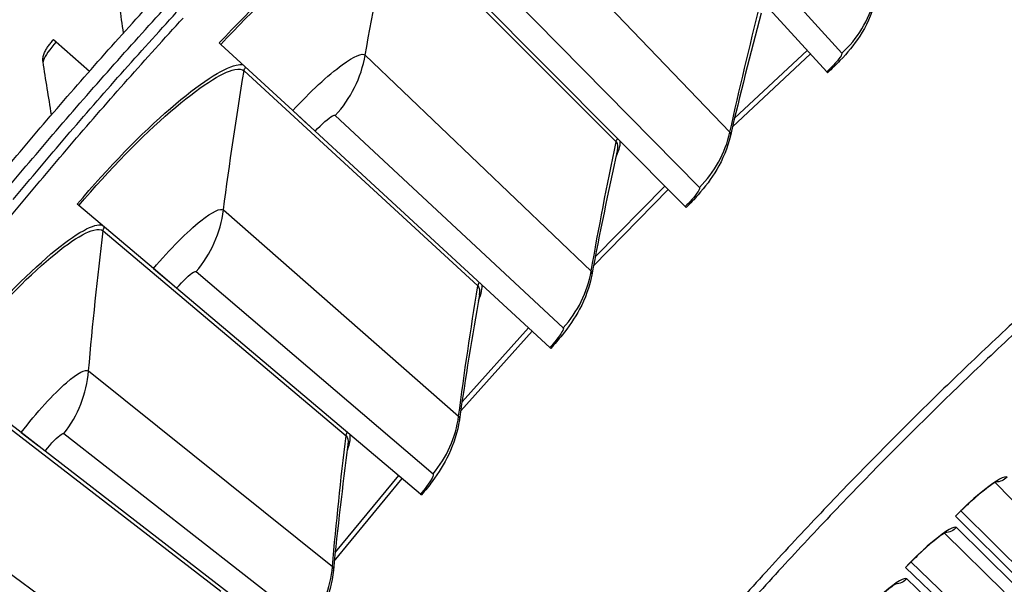
# Model space of a CAD drawing. Units: inches. Extents: x -19 to 86, y 1 to 83.
# Drawn here: x -6 to -3, y 45 to 47 of the extents above; entities that cross this region are included whole.
import ezdxf

# ---------------------------------------------------------------- set-up
doc = ezdxf.new("R2010")
doc.units = ezdxf.units.IN
doc.header["$LTSCALE"] = 4
doc.header["$MEASUREMENT"] = 0
doc.layers.add('Visible (ANSI)', color=7, linetype='Continuous')
doc.layers.add('Visible Narrow (ANSI)', color=7, linetype='Continuous')

msp = doc.modelspace()

# ---------------------------------------------------------------- linework, layer by layer
at = {"layer": 'Visible (ANSI)'}
for p, q in [((-3.12757, 46.96541), (-3.78306, 47.68354)), ((-3.55841, 46.55469), (-4.24439, 47.24376)), ((-5.48247, 47.06371), (-5.4746, 47.05676)), ((-5.4746, 47.05676), (-5.37313, 46.96727)), ((-4.9729, 47.04844), (-4.97783, 47.05299)), ((-4.75428, 46.84708), (-4.9729, 47.04844)), ((-3.12757, 46.96541), (-3.12496, 46.96255)), ((-4.68624, 46.78441), (-4.75428, 46.84708)), ((-4.75428, 46.84708), (-4.70548, 46.80213)), ((-3.97107, 46.1257), (-4.68624, 46.78441)), ((-5.40561, 46.55772), (-5.41074, 46.56205)), ((-5.17847, 46.36602), (-5.40561, 46.55772)), ((-3.55841, 46.55469), (-3.55568, 46.55195)), ((-5.10778, 46.30636), (-5.17847, 46.36602)), ((-5.17847, 46.36602), (-5.12777, 46.32323)), ((-4.36475, 45.67923), (-5.10778, 46.30636)), ((-3.97107, 46.1257), (-3.96822, 46.12307)), ((-5.58143, 45.86704), (-5.81666, 46.04873)), ((-5.50823, 45.8105), (-5.58143, 45.86704)), ((-5.58143, 45.86704), (-5.52893, 45.82649)), ((-4.73874, 45.21614), (-5.50823, 45.8105)), ((-4.36475, 45.67923), (-4.3618, 45.67674)), ((-2.51189, 45.42276), (-2.71849, 45.62837)), ((-2.51189, 45.42276), (-2.71849, 45.62837)), ((-2.53883, 45.41721), (-2.73551, 45.61221)), ((-2.63811, 45.249), (-2.8708, 45.47263)), ((-2.63811, 45.249), (-2.8708, 45.47263)), ((-2.61185, 45.19223), (-2.88753, 45.45618))]:
    msp.add_line(p, q, dxfattribs=at)
at = {"layer": 'Visible (ANSI)', "flags": 128}
for points in [[(-5.62549, 46.67375, -0.0041109), (-5.46181, 46.86582, -0.0041109), (-5.295, 47.05517, -0.0041109), (-5.12509, 47.24175, -0.0041109)], [(-5.63789, 46.59255, -0.0041325), (-5.47468, 46.78584, -0.0041325), (-5.3083, 46.97641, -0.0041325), (-5.1388, 47.16419, -0.0041325)], [(-5.60607, 46.57634, -0.0041325), (-5.44313, 46.7691, -0.0041325), (-5.27704, 46.95915, -0.0041325), (-5.10782, 47.14642, -0.0041325)], [(-5.7451, 46.36427, -0.0041325), (-5.58565, 46.55936, -0.0041325), (-5.423, 46.75179, -0.0041325), (-5.25719, 46.94151, -0.0041325), (-5.08826, 47.12845, -0.0041325)], [(-2.50778, 46.249, 0.0045126), (-2.67663, 46.09144, 0.0045126), (-2.84261, 45.93086, 0.0045126), (-3.00566, 45.76731, 0.0045126), (-3.16573, 45.60084, 0.0045126), (-3.32277, 45.43151, 0.0045126), (-3.47673, 45.25938, 0.0045126), (-3.62756, 45.08449, 0.0045126), (-3.77521, 44.90691, 0.0045126), (-3.91963, 44.72669, 0.0045126), (-4.06077, 44.5439, 0.0045126), (-4.19859, 44.35859, 0.0045126), (-4.33305, 44.17082, 0.0045126), (-4.46409, 43.98065, 0.0045126), (-4.59168, 43.78815, 0.0045126), (-4.71577, 43.59338, 0.0045126), (-4.83633, 43.3964, 0.0045126), (-4.95331, 43.19728, 0.0045126), (-5.06668, 42.99608, 0.0045126), (-5.1764, 42.79286, 0.0045126), (-5.28243, 42.5877, 0.0045126), (-5.38474, 42.38066, 0.0045126), (-5.4833, 42.1718, 0.0045126), (-5.57808, 41.9612, 0.0045126)], [(-2.48977, 46.22935, 0.0045126), (-2.65827, 46.07212, 0.0045126), (-2.8239, 45.91187, 0.0045126), (-2.98661, 45.74866, 0.0045126), (-3.14635, 45.58254, 0.0045126), (-3.30307, 45.41356, 0.0045126), (-3.45671, 45.24179, 0.0045126), (-3.60722, 45.06726, 0.0045126), (-3.75456, 44.89005, 0.0045126), (-3.89868, 44.71021, 0.0045126), (-4.03953, 44.5278, 0.0045126), (-4.17706, 44.34287, 0.0045126), (-4.31123, 44.1555, 0.0045126), (-4.442, 43.96573, 0.0045126), (-4.56932, 43.77363, 0.0045126), (-4.69316, 43.57926, 0.0045126), (-4.81347, 43.3827, 0.0045126), (-4.9302, 43.18399, 0.0045126), (-5.04334, 42.9832, 0.0045126), (-5.15283, 42.78041, 0.0045126), (-5.25864, 42.57568, 0.0045126), (-5.36074, 42.36907, 0.0045126), (-5.4591, 42.16065, 0.0045126), (-5.55367, 41.95048, 0.0045126)]]:
    msp.add_lwpolyline(points, format="xyb", dxfattribs=at)
at = {"layer": 'Visible (ANSI)'}
for points in [[(-5.26965, 47.0834), (-5.27733, 47.13714), (-5.28471, 47.19093), (-5.2918, 47.24473)], [(-3.32741, 47.14395), (-3.36054, 47.01986), (-3.39178, 46.89516), (-3.4211, 46.76991)], [(-5.48903, 46.83431), (-5.49787, 46.88788), (-5.50642, 46.94149), (-5.51467, 46.99514)], [(-3.7658, 46.72441), (-3.79352, 46.599), (-3.81934, 46.47306), (-3.8432, 46.34666)], [(-4.18561, 46.28628), (-4.20787, 46.15978), (-4.22821, 46.03284), (-4.24658, 45.90553)], [(-4.58605, 45.83037), (-4.60282, 45.70304), (-4.61764, 45.57533), (-4.63047, 45.44734)]]:
    msp.add_open_spline(points, degree=3, dxfattribs=at)
for points, knots in [([(-2.98106, 47.17448), (-2.9911, 47.13864), (-3.00724, 47.10417), (-3.0445, 47.04685), (-3.06467, 47.02282), (-3.09915, 46.98686), (-3.1119, 46.97447), (-3.12496, 46.96255)], [0, 0, 0, 0, 0.29066198, 0.29066198, 0.55235748, 0.55235748, 0.69029748, 0.69029748, 0.69029748, 0.69029748]), ([(-5.51467, 46.99514), (-5.51539, 46.99982), (-5.51533, 47.00462), (-5.51403, 47.01336), (-5.51284, 47.01739), (-5.50977, 47.02522), (-5.5078, 47.02902), (-5.5036, 47.03616), (-5.50141, 47.03951), (-5.49667, 47.04623), (-5.49413, 47.04961), (-5.48861, 47.05657), (-5.48558, 47.06019), (-5.48247, 47.06371)], [0, 0, 0, 0, 0.03509299, 0.03509299, 0.06895543, 0.06895543, 0.10781337, 0.10781337, 0.1415611, 0.1415611, 0.17384633, 0.17384633, 0.20784217, 0.20784217, 0.20784217, 0.20784217]), ([(-3.4211, 46.76991), (-3.42958, 46.73367), (-3.44421, 46.69853), (-3.47895, 46.63966), (-3.49806, 46.61477), (-3.53095, 46.57736), (-3.54315, 46.56442), (-3.55568, 46.55195)], [0, 0, 0, 0, 0.29066198, 0.29066198, 0.55235748, 0.55235748, 0.69029748, 0.69029748, 0.69029748, 0.69029748]), ([(-3.8432, 46.34666), (-3.8501, 46.31009), (-3.8632, 46.27434), (-3.89536, 46.21402), (-3.91337, 46.18834), (-3.94461, 46.14953), (-3.95624, 46.13608), (-3.96822, 46.12307)], [0, 0, 0, 0, 0.29066198, 0.29066198, 0.55235748, 0.55235748, 0.69029748, 0.69029748, 0.69029748, 0.69029748]), ([(-4.24658, 45.90553), (-4.25189, 45.86869), (-4.26343, 45.83241), (-4.29295, 45.77076), (-4.30983, 45.74431), (-4.33936, 45.70419), (-4.35039, 45.69025), (-4.3618, 45.67674)], [0, 0, 0, 0, 0.29066198, 0.29066198, 0.55235748, 0.55235748, 0.69029748, 0.69029748, 0.69029748, 0.69029748]), ([(-2.60754, 45.71848), (-2.60754, 45.71848), (-2.60775, 45.7184), (-2.60894, 45.71785), (-2.61063, 45.71701), (-2.6159, 45.714), (-2.62004, 45.71139), (-2.6312, 45.70376), (-2.63883, 45.69813), (-2.65707, 45.68376), (-2.6682, 45.67445), (-2.6923, 45.65322), (-2.70563, 45.64086), (-2.72425, 45.62277), (-2.72974, 45.61734), (-2.73516, 45.61187)], [0.08813123, 0.08813123, 0.08813123, 0.08813123, 0.11096894, 0.11096894, 0.1644092, 0.1644092, 0.24066158, 0.24066158, 0.34344278, 0.34344278, 0.46701624, 0.46701624, 0.60190307, 0.60190307, 0.65817168, 0.65817168, 0.65817168, 0.65817168]), ([(-2.76144, 45.56466), (-2.76144, 45.56466), (-2.76164, 45.56458), (-2.76283, 45.56401), (-2.76449, 45.56314), (-2.76971, 45.56004), (-2.77381, 45.55736), (-2.78483, 45.54954), (-2.79236, 45.54377), (-2.81036, 45.52908), (-2.82132, 45.51959), (-2.84504, 45.49793), (-2.85816, 45.48534), (-2.87646, 45.46693), (-2.88185, 45.46141), (-2.88718, 45.45584)], [0.08813123, 0.08813123, 0.08813123, 0.08813123, 0.11096894, 0.11096894, 0.1644092, 0.1644092, 0.24066158, 0.24066158, 0.34344278, 0.34344278, 0.46701624, 0.46701624, 0.60190307, 0.60190307, 0.65817168, 0.65817168, 0.65817168, 0.65817168]), ([(-4.63047, 45.44734), (-4.63418, 45.41031), (-4.64414, 45.37357), (-4.67096, 45.31069), (-4.68668, 45.28354), (-4.71445, 45.24218), (-4.72487, 45.22777), (-4.73567, 45.21378)], [0, 0, 0, 0, 0.29066198, 0.29066198, 0.55235748, 0.55235748, 0.69029748, 0.69029748, 0.69029748, 0.69029748]), ([(-2.91263, 45.40819), (-2.91263, 45.40819), (-2.91283, 45.4081), (-2.914, 45.40751), (-2.91566, 45.40661), (-2.92082, 45.40342), (-2.92487, 45.40067), (-2.93575, 45.39265), (-2.94319, 45.38676), (-2.96092, 45.37176), (-2.97172, 45.36207), (-2.99505, 45.34001), (-3.00795, 45.32719), (-3.02593, 45.30847), (-3.03122, 45.30285), (-3.03645, 45.29719)], [0.08813123, 0.08813123, 0.08813123, 0.08813123, 0.11096894, 0.11096894, 0.1644092, 0.1644092, 0.24066158, 0.24066158, 0.34344278, 0.34344278, 0.46701624, 0.46701624, 0.60190307, 0.60190307, 0.65817168, 0.65817168, 0.65817168, 0.65817168])]:
    msp.add_open_spline(points, degree=3, knots=knots, dxfattribs=at)
at = {"layer": 'Visible Narrow (ANSI)'}
for p, q in [((-3.71766, 47.72578), (-3.08186, 47.02188)), ((-4.08171, 47.46863), (-3.42242, 46.78132)), ((-4.45248, 47.43675), (-3.76927, 46.75149)), ((-4.18089, 47.28879), (-3.5152, 46.61308)), ((-4.53345, 47.01612), (-3.84501, 46.358)), ((-3.41466, 46.79726), (-3.17691, 47.01946)), ((-3.18702, 47.03055), (-3.40828, 46.8241)), ((-4.9025, 46.96821), (-4.19025, 46.31319)), ((-4.62475, 46.83215), (-3.93042, 46.18591)), ((-3.62063, 46.61719), (-3.83275, 46.40136)), ((-3.83796, 46.37426), (-3.61005, 46.60656)), ((-4.96517, 46.54447), (-4.24888, 45.91678)), ((-5.3318, 46.48062), (-4.59185, 45.85706)), ((-5.04842, 46.35672), (-4.32675, 45.74115)), ((-4.24253, 45.93333), (-4.0249, 46.17528)), ((-4.03593, 46.18545), (-4.2385, 45.96063)), ((-5.37606, 46.05456), (-4.63326, 45.45849)), ((-5.73958, 45.9749), (-4.97332, 45.38396)), ((-5.4511, 45.86339), (-4.70346, 45.27964)), ((-4.62764, 45.47529), (-4.42068, 45.72644)), ((-4.43215, 45.73612), (-4.62479, 45.50274)), ((-2.32949, 45.4244), (-2.61485, 45.71456)), ((-2.7322, 45.57744), (-2.55951, 45.40684)), ((-5.76535, 45.54732), (-4.99743, 44.98397)), ((-2.58685, 45.38208), (-2.76868, 45.56062)), ((-2.88361, 45.42147), (-2.6116, 45.16197))]:
    msp.add_line(p, q, dxfattribs=at)
for points, knots in [([(-4.97783, 47.05299), (-4.87879, 47.16052), (-4.77225, 47.26029), (-4.68147, 47.33215), (-4.59065, 47.40403), (-4.51656, 47.44759), (-4.47589, 47.45501), (-4.46742, 47.45656), (-4.46036, 47.45658), (-4.45478, 47.4551)], [1.5707963, 1.5707963, 1.5707963, 1.5707963, 2.2377573, 2.2377573, 2.2377573, 2.9062417, 2.9062417, 2.9062417, 3.0455971, 3.0455971, 3.0455971, 3.0455971]), ([(-4.9729, 47.04844), (-4.87546, 47.15423), (-4.77064, 47.25236), (-4.68157, 47.32277), (-4.59244, 47.39323), (-4.52003, 47.43553), (-4.48083, 47.44199), (-4.46764, 47.44416), (-4.45811, 47.44239), (-4.45248, 47.43675)], [1.5707963, 1.5707963, 1.5707963, 1.5707963, 2.2419469, 2.2419469, 2.2419469, 2.9148108, 2.9148108, 2.9148108, 3.1415927, 3.1415927, 3.1415927, 3.1415927]), ([(-5.4746, 47.05676), (-5.49361, 47.03521), (-5.50965, 47.01219), (-5.51365, 47.00091), (-5.51453, 46.99843), (-5.51487, 46.99649), (-5.51466, 46.99514)], [1.5707963, 1.5707963, 1.5707963, 1.5707963, 2.7439596, 2.7439596, 2.7439596, 3.0020727, 3.0020727, 3.0020727, 3.0020727]), ([(-4.75428, 46.84708), (-4.70221, 46.90361), (-4.64594, 46.95536), (-4.60377, 46.98613), (-4.56705, 47.01294), (-4.54143, 47.02375), (-4.53345, 47.01612)], [1.5707963, 1.5707963, 1.5707963, 1.5707963, 2.4098614, 2.4098614, 2.4098614, 3.1415927, 3.1415927, 3.1415927, 3.1415927]), ([(-3.08186, 47.02188), (-3.07901, 47.01872), (-3.08918, 47.00397), (-3.10667, 46.98574), (-3.11301, 46.97913), (-3.12018, 46.97215), (-3.12757, 46.96541)], [1.5707963, 1.5707963, 1.5707963, 1.5707963, 2.723495, 2.723495, 2.723495, 3.1415927, 3.1415927, 3.1415927, 3.1415927]), ([(-5.41074, 46.56205), (-5.31644, 46.67378), (-5.21432, 46.77807), (-5.12673, 46.85379), (-5.03912, 46.92954), (-4.96698, 46.97627), (-4.92667, 46.98544), (-4.91828, 46.98735), (-4.91123, 46.98768), (-4.90559, 46.98644)], [1.5707963, 1.5707963, 1.5707963, 1.5707963, 2.2377573, 2.2377573, 2.2377573, 2.9062417, 2.9062417, 2.9062417, 3.0455971, 3.0455971, 3.0455971, 3.0455971]), ([(-5.40561, 46.55772), (-5.31284, 46.66764), (-5.21237, 46.77021), (-5.12643, 46.84442), (-5.04044, 46.91867), (-4.96992, 46.96407), (-4.93104, 46.97222), (-4.91796, 46.97496), (-4.90836, 46.97361), (-4.9025, 46.96821)], [1.5707963, 1.5707963, 1.5707963, 1.5707963, 2.2419469, 2.2419469, 2.2419469, 2.9148108, 2.9148108, 2.9148108, 3.1415927, 3.1415927, 3.1415927, 3.1415927]), ([(-4.68624, 46.78441), (-4.66624, 46.80613), (-4.64445, 46.82507), (-4.63302, 46.83082), (-4.62888, 46.8329), (-4.62604, 46.83336), (-4.62475, 46.83215)], [1.5707963, 1.5707963, 1.5707963, 1.5707963, 2.723495, 2.723495, 2.723495, 3.1415927, 3.1415927, 3.1415927, 3.1415927]), ([(-3.5152, 46.61308), (-3.51221, 46.61005), (-3.52173, 46.59487), (-3.53841, 46.5759), (-3.54446, 46.56902), (-3.55132, 46.56175), (-3.55841, 46.55469)], [1.5707963, 1.5707963, 1.5707963, 1.5707963, 2.723495, 2.723495, 2.723495, 3.1415927, 3.1415927, 3.1415927, 3.1415927]), ([(-5.17847, 46.36602), (-5.1289, 46.42476), (-5.07492, 46.47889), (-5.03413, 46.51146), (-4.9986, 46.53983), (-4.97347, 46.55174), (-4.96517, 46.54447)], [1.5707963, 1.5707963, 1.5707963, 1.5707963, 2.4098614, 2.4098614, 2.4098614, 3.1415927, 3.1415927, 3.1415927, 3.1415927]), ([(-5.82197, 46.05284), (-5.7326, 46.16854), (-5.6351, 46.27715), (-5.55087, 46.3566), (-5.46662, 46.43607), (-5.39657, 46.48588), (-5.35669, 46.49679), (-5.3484, 46.49906), (-5.34137, 46.4997), (-5.33567, 46.4987)], [1.5707963, 1.5707963, 1.5707963, 1.5707963, 2.2377573, 2.2377573, 2.2377573, 2.9062417, 2.9062417, 2.9062417, 3.0455971, 3.0455971, 3.0455971, 3.0455971]), ([(-5.81666, 46.04873), (-5.72874, 46.16256), (-5.63281, 46.26939), (-5.55016, 46.34725), (-5.46747, 46.42515), (-5.39898, 46.47356), (-5.36049, 46.48339), (-5.34754, 46.48669), (-5.33789, 46.48576), (-5.3318, 46.48062)], [1.5707963, 1.5707963, 1.5707963, 1.5707963, 2.2419469, 2.2419469, 2.2419469, 2.9148108, 2.9148108, 2.9148108, 3.1415927, 3.1415927, 3.1415927, 3.1415927]), ([(-5.10778, 46.30636), (-5.08874, 46.32892), (-5.06779, 46.34879), (-5.05662, 46.35503), (-5.05258, 46.35729), (-5.04976, 46.35787), (-5.04842, 46.35672)], [1.5707963, 1.5707963, 1.5707963, 1.5707963, 2.723495, 2.723495, 2.723495, 3.1415927, 3.1415927, 3.1415927, 3.1415927]), ([(-3.93042, 46.18591), (-3.9273, 46.183), (-3.93616, 46.16743), (-3.952, 46.14776), (-3.95775, 46.14062), (-3.96429, 46.13305), (-3.97107, 46.1257)], [1.5707963, 1.5707963, 1.5707963, 1.5707963, 2.723495, 2.723495, 2.723495, 3.1415927, 3.1415927, 3.1415927, 3.1415927]), ([(-5.58143, 45.86704), (-5.53445, 45.92787), (-5.48287, 45.98429), (-5.44353, 46.0186), (-5.40926, 46.04848), (-5.38467, 46.06147), (-5.37606, 46.05456)], [1.5707963, 1.5707963, 1.5707963, 1.5707963, 2.4098614, 2.4098614, 2.4098614, 3.1415927, 3.1415927, 3.1415927, 3.1415927]), ([(-5.50823, 45.8105), (-5.49018, 45.83387), (-5.47011, 45.85463), (-5.45923, 45.86134), (-5.45528, 45.86377), (-5.45249, 45.86447), (-5.4511, 45.86339)], [1.5707963, 1.5707963, 1.5707963, 1.5707963, 2.723495, 2.723495, 2.723495, 3.1415927, 3.1415927, 3.1415927, 3.1415927]), ([(-4.32675, 45.74115), (-4.32351, 45.73838), (-4.33168, 45.72244), (-4.34666, 45.7021), (-4.3521, 45.69472), (-4.3583, 45.68688), (-4.36475, 45.67923)], [1.5707963, 1.5707963, 1.5707963, 1.5707963, 2.723495, 2.723495, 2.723495, 3.1415927, 3.1415927, 3.1415927, 3.1415927]), ([(-2.57808, 45.73075), (-2.58379, 45.73658), (-2.61018, 45.72216), (-2.64721, 45.69254), (-2.6738, 45.67127), (-2.7054, 45.64258), (-2.73551, 45.61221)], [-3.1415927, -3.1415927, -3.1415927, -3.1415927, -2.2272043, -2.2272043, -2.2272043, -1.5707963, -1.5707963, -1.5707963, -1.5707963]), ([(-2.7322, 45.57744), (-2.738, 45.58318), (-2.76414, 45.5683), (-2.80064, 45.53804), (-2.82687, 45.5163), (-2.85796, 45.48707), (-2.88753, 45.45618)], [-3.1415927, -3.1415927, -3.1415927, -3.1415927, -2.2272043, -2.2272043, -2.2272043, -1.5707963, -1.5707963, -1.5707963, -1.5707963]), ([(-2.88361, 45.42147), (-2.88952, 45.42711), (-2.91539, 45.41177), (-2.95136, 45.38088), (-2.9772, 45.35869), (-3.00778, 45.32892), (-3.03681, 45.29752)], [-3.1415927, -3.1415927, -3.1415927, -3.1415927, -2.2272043, -2.2272043, -2.2272043, -1.5707963, -1.5707963, -1.5707963, -1.5707963])]:
    msp.add_open_spline(points, degree=3, knots=knots, dxfattribs=at)
for points in [[(-4.53345, 47.01612), (-4.5088, 47.15597), (-4.48182, 47.2962), (-4.45248, 47.43675)], [(-3.08186, 47.02188), (-3.03384, 47.06526), (-2.99875, 47.12284), (-2.98189, 47.18594)], [(-3.42242, 46.78132), (-3.39372, 46.91102), (-3.36282, 47.04099), (-3.32971, 47.17116)], [(-4.62475, 46.83215), (-4.57761, 46.88279), (-4.54557, 46.94736), (-4.53345, 47.01612)], [(-4.9025, 46.96821), (-4.90184, 46.97221), (-4.90023, 46.97604), (-4.89785, 46.97932)], [(-4.96517, 46.54447), (-4.9466, 46.68525), (-4.92572, 46.82652), (-4.9025, 46.96821)], [(-3.76927, 46.75149), (-3.7685, 46.7552), (-3.76684, 46.75872), (-3.76448, 46.76169)], [(-3.5152, 46.61308), (-3.4691, 46.6585), (-3.43653, 46.71755), (-3.42242, 46.78132)], [(-3.42242, 46.78132), (-3.42029, 46.7791), (-3.41994, 46.77519), (-3.42125, 46.76979)], [(-3.84501, 46.358), (-3.82196, 46.48883), (-3.79672, 46.62001), (-3.76927, 46.75149)], [(-3.75822, 46.7554), (-3.75579, 46.7448), (-3.75997, 46.72788), (-3.77014, 46.7056)], [(-3.76927, 46.75149), (-3.76413, 46.74634), (-3.76311, 46.73712), (-3.76601, 46.72426)], [(-5.04842, 46.35672), (-5.00352, 46.40935), (-4.9743, 46.47525), (-4.96517, 46.54447)], [(-5.3318, 46.48062), (-5.33132, 46.48464), (-5.32987, 46.48854), (-5.32764, 46.49192)], [(-5.37606, 46.05456), (-5.36361, 46.19602), (-5.34886, 46.33806), (-5.3318, 46.48062)], [(-3.93042, 46.18591), (-3.88633, 46.23328), (-3.85635, 46.29368), (-3.84501, 46.358)], [(-3.84501, 46.358), (-3.84279, 46.35588), (-3.84227, 46.35199), (-3.84335, 46.34653)], [(-4.24888, 45.91678), (-4.23151, 46.04848), (-4.21198, 46.18064), (-4.19025, 46.31319)], [(-4.19025, 46.31319), (-4.18964, 46.31692), (-4.18813, 46.32051), (-4.18591, 46.32358)], [(-4.19025, 46.31319), (-4.18489, 46.30826), (-4.18347, 46.29909), (-4.18581, 46.28612)], [(-4.17938, 46.31757), (-4.17649, 46.30708), (-4.17993, 46.28999), (-4.18913, 46.26729)], [(-5.4511, 45.86339), (-5.40852, 45.91791), (-5.38219, 45.98501), (-5.37606, 46.05456)], [(-4.32675, 45.74115), (-4.28476, 45.79039), (-4.25742, 45.85203), (-4.24888, 45.91678)], [(-4.24888, 45.91678), (-4.24657, 45.91475), (-4.24588, 45.91089), (-4.24672, 45.9054)], [(-4.59185, 45.85706), (-4.5914, 45.86082), (-4.59005, 45.86447), (-4.58796, 45.86763)], [(-4.58118, 45.86191), (-4.57785, 45.85155), (-4.58054, 45.83433), (-4.58874, 45.81125)], [(-4.63326, 45.45849), (-4.62161, 45.59081), (-4.60782, 45.72369), (-4.59185, 45.85706)], [(-4.59185, 45.85706), (-4.58628, 45.85236), (-4.58447, 45.84327), (-4.58624, 45.83021)], [(-2.57808, 45.73075), (-2.58723, 45.72181), (-2.59977, 45.71645), (-2.61255, 45.71592)], [(-2.7322, 45.57744), (-2.74118, 45.56834), (-2.75363, 45.56277), (-2.7664, 45.56201)], [(-4.70346, 45.27964), (-4.66363, 45.33065), (-4.63899, 45.39342), (-4.63326, 45.45849)], [(-4.63326, 45.45849), (-4.63086, 45.45656), (-4.63, 45.45273), (-4.63061, 45.4472)], [(-2.88361, 45.42147), (-2.89244, 45.41222), (-2.90479, 45.40643), (-2.91754, 45.40545)]]:
    msp.add_open_spline(points, degree=3, dxfattribs=at)

doc.saveas('drawing.dxf')
